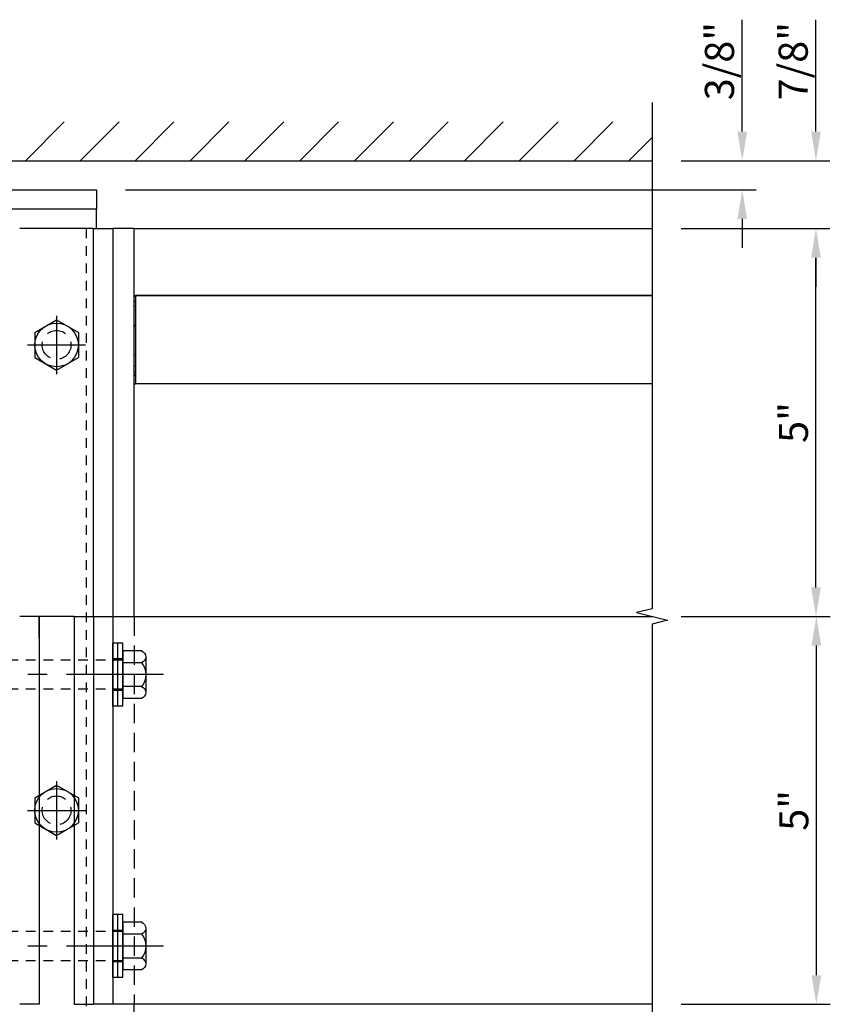
# Model space of a CAD drawing. Units: inches. Extents: x -11 to 115, y -4 to 74.
# Drawn here: x 39 to 49, y 41 to 53 of the extents above; entities that cross this region are included whole.
import ezdxf

# ---------------------------------------------------------------- set-up
doc = ezdxf.new("R2010")
doc.units = ezdxf.units.IN
doc.header["$MEASUREMENT"] = 0
for name, pattern in [('CENTER', [2, 1.25, -0.25, 0.25, -0.25]), ('HIDDEN', [0.375, 0.25, -0.125]), ('HIDDEN2', [0.1875, 0.125, -0.0625])]:
    doc.linetypes.add(name, pattern=pattern)
doc.layers.get('Defpoints').update_dxf_attribs({"color": 11})
for name, color, linetype in [('CENTER', 1, 'CENTER'), ('HIDDEN', 4, 'HIDDEN'), ('R-ANNO-DIMS', 3, 'Continuous'), ('R-SWTS-DET1', 1, 'Continuous'), ('R-SWTS-DET2', 4, 'Continuous'), ('R-SWTS-DET3', 5, 'Continuous')]:
    doc.layers.add(name, color=color, linetype=linetype)
doc.layers.add('Reinforcing', color=3, linetype='Continuous', lineweight=25)
doc.styles.get("Standard").update_dxf_attribs({"font": 'arial.ttf'})
doc.dimstyles.new('EXT_ON-ON', dxfattribs={"dimscale": 2, "dimtxt": 0.1875, "dimasz": 0.1875, "dimexe": 0.09, "dimexo": 0.1875, "dimgap": 0.05, "dimtad": 3, "dimdec": 3, "dimzin": 3, "dimdsep": 46, "dimlunit": 5, "dimtxsty": 'Standard', "dimcen": 0, "dimazin": 0, "dimtfac": 1, "dimtdec": 3, "dimtofl": 0, "dimtmove": 0, "dimatfit": 0, "dimfxl": 0, "dimfrac": 2, "dimtolj": 1, "dimtzin": 3, "dimarcsym": 0})

# ---------------------------------------------------------------- blocks, each defined once
blk = doc.blocks.new('B128963H')
for p, q in [((-0.281, 0.162), (0, 0.325)), ((0, 0.325), (0.281, 0.162)), ((-0.281, 0.162), (-0.281, -0.162)), ((0.281, 0.162), (0.281, -0.162)), ((-0.281, -0.162), (0, -0.325)), ((0, -0.325), (0.281, -0.162))]:
    blk.add_line(p, q)
blk.add_circle((0, 0), 0.281)
at = {"layer": 'CENTER'}
for p, q in [((0, 0.375), (0, -0.375)), ((-0.375, 0), (0.375, 0))]:
    blk.add_line(p, q, dxfattribs=at)
at = {"layer": 'HIDDEN'}
blk.add_circle((0, 0), 0.186, dxfattribs=at)
blk = doc.blocks.new('B128-539')
for p, q in [((-0.242, 0.307), (0, 0.307)), ((0, 0.307), (0, -0.307)), ((-0.295, 0.23), (-0.295, -0.23)), ((-0.242, 0.153), (0, 0.153)), ((-0.242, -0.154), (0, -0.154)), ((-0.242, -0.307), (0, -0.307))]:
    blk.add_line(p, q)
at = {"linetype": 'HIDDEN2'}
for p, q in [((0, 0.188), (2, 0.188)), ((2, 0.188), (2, -0.188)), ((0, -0.188), (2, -0.188))]:
    blk.add_line(p, q, dxfattribs=at)
for centre, radius, start, end in [((-0.213, 0.23), 0.0819, 110.322, 249.678), ((-0.048, 0), 0.247, 141.6245, 218.3755), ((-0.213, -0.23), 0.0819, 110.322, 249.678)]:
    blk.add_arc(centre, radius, start, end)
at = {"layer": 'CENTER'}
blk.add_line((-0.525, 0), (2.305, 0), dxfattribs=at)
blk = doc.blocks.new('B028596')
for p, q in [((-0.065, -0.4062), (-0.065, 0.4063)), ((-0.065, 0.4062), (0, 0.4062)), ((0, -0.4062), (0, 0.4063)), ((-0.065, -0.4062), (0, -0.4062))]:
    blk.add_line(p, q)
at = {"color": 4, "linetype": 'HIDDEN'}
for p, q in [((-0.065, 0.203), (0, 0.203)), ((-0.065, -0.203), (0, -0.203))]:
    blk.add_line(p, q, dxfattribs=at)
at = {"color": 1, "linetype": 'CENTER'}
blk.add_line((-0.565, 0), (0.5, 0), dxfattribs=at)
blk = doc.blocks.new('*D18')
at = {"layer": 'Defpoints', "color": 0}
for p in [(47.128, 45.53), (49.246, 45.53), (47.128, 40.53)]:
    blk.add_point(p, dxfattribs=at)
at = {"layer": 'R-ANNO-DIMS', "color": 0, "lineweight": -2}
for p, q in [((47.503, 45.53), (49.426, 45.53)), ((49.246, 40.905), (49.246, 45.155)), ((47.503, 40.53), (49.426, 40.53))]:
    blk.add_line(p, q, dxfattribs=at)
at = {"layer": 'R-ANNO-DIMS', "color": 0}
for points in [[(49.183, 45.155), (49.308, 45.155), (49.246, 45.53)], [(49.183, 40.905), (49.308, 40.905), (49.246, 40.53)]]:
    blk.add_solid(points, dxfattribs=at)
at = {"layer": 'R-ANNO-DIMS', "color": 0, "insert": (48.955, 43.03), "char_height": 0.375, "attachment_point": 5, "rotation": 90}
blk.add_mtext('\\A1;5"', dxfattribs=at)
blk = doc.blocks.new('*D19')
at = {"layer": 'Defpoints', "color": 0}
for p in [(47.128, 50.53), (49.241, 50.53), (47.128, 45.53)]:
    blk.add_point(p, dxfattribs=at)
at = {"layer": 'R-ANNO-DIMS', "color": 0, "lineweight": -2}
for p, q in [((47.503, 50.53), (49.421, 50.53)), ((49.241, 45.905), (49.241, 50.155)), ((47.503, 45.53), (49.421, 45.53))]:
    blk.add_line(p, q, dxfattribs=at)
at = {"layer": 'R-ANNO-DIMS', "color": 0}
for points in [[(49.178, 50.155), (49.303, 50.155), (49.241, 50.53)], [(49.178, 45.905), (49.303, 45.905), (49.241, 45.53)]]:
    blk.add_solid(points, dxfattribs=at)
at = {"layer": 'R-ANNO-DIMS', "color": 0, "insert": (48.95, 48.03), "char_height": 0.375, "attachment_point": 5, "rotation": 90}
blk.add_mtext('\\A1;5"', dxfattribs=at)
blk = doc.blocks.new('*D20')
at = {"layer": 'Defpoints', "color": 0}
for p in [(47.128, 51.405), (49.241, 51.405), (47.128, 50.53)]:
    blk.add_point(p, dxfattribs=at)
at = {"layer": 'R-ANNO-DIMS', "color": 0, "lineweight": -2}
for p, q in [((49.241, 51.78), (49.241, 53.22)), ((47.503, 51.405), (49.421, 51.405)), ((47.503, 50.53), (49.421, 50.53)), ((49.241, 50.155), (49.241, 49.78))]:
    blk.add_line(p, q, dxfattribs=at)
at = {"layer": 'R-ANNO-DIMS', "color": 0}
for points in [[(49.178, 51.78), (49.303, 51.78), (49.241, 51.405)], [(49.178, 50.155), (49.303, 50.155), (49.241, 50.53)]]:
    blk.add_solid(points, dxfattribs=at)
at = {"layer": 'R-ANNO-DIMS', "color": 0, "insert": (48.947, 52.688), "char_height": 0.375, "attachment_point": 5, "rotation": 90}
blk.add_mtext('\\A1;7/8"', dxfattribs=at)
blk = doc.blocks.new('*D21')
at = {"layer": 'Defpoints', "color": 0}
for p in [(47.128, 51.405), (48.291, 51.405), (39.968, 51.03)]:
    blk.add_point(p, dxfattribs=at)
at = {"layer": 'R-ANNO-DIMS', "color": 0, "lineweight": -2}
for p, q in [((48.291, 51.78), (48.291, 53.223)), ((47.503, 51.405), (48.471, 51.405)), ((40.343, 51.03), (48.471, 51.03)), ((48.291, 50.655), (48.291, 50.28))]:
    blk.add_line(p, q, dxfattribs=at)
at = {"layer": 'R-ANNO-DIMS', "color": 0}
for points in [[(48.228, 51.78), (48.353, 51.78), (48.291, 51.405)], [(48.228, 50.655), (48.353, 50.655), (48.291, 51.03)]]:
    blk.add_solid(points, dxfattribs=at)
at = {"layer": 'R-ANNO-DIMS', "color": 0, "insert": (47.997, 52.689), "char_height": 0.375, "attachment_point": 5, "rotation": 90}
blk.add_mtext('\\A1;3/8"', dxfattribs=at)

msp = doc.modelspace()

# ---------------------------------------------------------------- hatches: boundary and pattern name
at = {"layer": 'R-SWTS-DET3'}
h = msp.add_hatch(dxfattribs=at)
h.set_pattern_fill('ANSI31', color=256, scale=4, style=0)
h.set_pattern_definition([(45, (-19.88276, 3.0765), (-0.3535534, 0.3535534), [])])
h.paths.add_polyline_path([(47.127727, 51.905081), (31.779271, 51.905081), (31.779271, 51.405081), (47.127727, 51.405081)])

# ---------------------------------------------------------------- linework, layer by layer
at = {"layer": 'R-SWTS-DET1'}
for p, q in [((40.453499, 50.530081), (40.178499, 50.530081)), ((40.453499, 45.530084), (40.453499, 50.530081)), ((40.453499, 50.530081), (47.127727, 50.530081)), ((40.453499, 49.668081), (47.127727, 49.668081)), ((40.453499, 49.654081), (40.469124, 49.654081)), ((47.127727, 49.668831), (40.469124, 49.668831)), ((40.469124, 49.668081), (40.469124, 48.530081)), ((40.453499, 49.592081), (40.469124, 49.592081)), ((40.453499, 49.530081), (40.469124, 49.530081)), ((40.453499, 49.290081), (40.469124, 49.290081)), ((40.453499, 49.280081), (40.469124, 49.280081)), ((40.453499, 49.270081), (40.469124, 49.270081)), ((40.453499, 48.907729), (40.469124, 48.907729)), ((40.453499, 48.758629), (40.469124, 48.758629)), ((40.453499, 48.692826), (40.469124, 48.692826)), ((40.453499, 48.683077), (40.469124, 48.683077)), ((40.469124, 48.644083), (40.453499, 48.644083)), ((40.453499, 48.639209), (40.469124, 48.639209)), ((40.453499, 48.531974), (40.469124, 48.531974)), ((40.453499, 48.530081), (40.469124, 48.530081)), ((47.127727, 48.530081), (40.469124, 48.530081)), ((40.453499, 34.089645), (40.453499, 40.530084))]:
    msp.add_line(p, q, dxfattribs=at)
at = {"layer": 'R-SWTS-DET1', "linetype": 'HIDDEN'}
msp.add_line((40.453499, 45.530084), (40.453499, 40.530084), dxfattribs=at)
at = {"layer": 'R-SWTS-DET1'}
msp.add_lwpolyline([(47.127727, 52.155081), (47.127727, 45.630094), (46.927747, 45.580074), (47.327727, 45.480094), (47.127727, 45.430094), (47.127727, 40.280084)], dxfattribs=at)
at = {"layer": 'R-SWTS-DET2'}
for p, q in [((32.967502, 51.030081), (39.967502, 51.030081)), ((39.967502, 51.030081), (39.967502, 50.780081)), ((39.967502, 50.780081), (38.467502, 50.780081)), ((39.967502, 50.530081), (39.967502, 50.780081)), ((39.928499, 50.530081), (38.978499, 50.530081)), ((39.928499, 45.530084), (39.928499, 50.530081)), ((39.928499, 50.530081), (40.178499, 50.530081)), ((40.178499, 50.530081), (40.178499, 45.530084)), ((39.228496, 45.530084), (38.978496, 45.530084)), ((39.228499, 45.530081), (39.228496, 45.530084)), ((39.228496, 45.530084), (39.228496, 40.530084)), ((39.678996, 45.530084), (39.228499, 45.530081)), ((39.228499, 45.248831), (39.228499, 45.530081)), ((39.678996, 45.530084), (39.928996, 45.530084)), ((39.678996, 45.530084), (39.678996, 40.530084)), ((39.928996, 45.530084), (47.127727, 45.530084)), ((39.928996, 45.530084), (39.928996, 40.530084)), ((40.178499, 45.530084), (40.178499, 40.530084)), ((39.228496, 40.530084), (38.978496, 40.530084)), ((39.678996, 40.530084), (39.928996, 40.530084)), ((47.127727, 40.530084), (39.928996, 40.530084))]:
    msp.add_line(p, q, dxfattribs=at)
at = {"layer": 'R-SWTS-DET3'}
msp.add_line((31.779271, 51.405081), (47.127727, 51.405081), dxfattribs=at)
at = {"layer": 'Reinforcing', "linetype": 'HIDDEN2'}
msp.add_line((39.835499, 50.530081), (39.835499, 34.089645), dxfattribs=at)

# ---------------------------------------------------------------- block references
for p in [(39.453499, 49.030081), (39.453497, 43.030083)]:
    msp.add_blockref('B128963H', p)
at = {"xscale": -1}
for name, p in [('B028596', (40.178499, 44.780081)), ('B028596', (40.243499, 44.780081)), ('B128-539', (40.308499, 44.780081)), ('B028596', (40.178499, 41.280081)), ('B028596', (40.243499, 41.280081)), ('B128-539', (40.308499, 41.280081))]:
    msp.add_blockref(name, p, dxfattribs=at)

# ---------------------------------------------------------------- dimensions: what is measured, and where the dimension line sits
at = {"layer": 'R-ANNO-DIMS'}
for base, p1, p2, picture, middle in [((48.290828, 51.405081), (39.967502, 51.030081), (47.127727, 51.405081), '*D21', (47.996805, 52.688915)), ((49.240875, 51.405081), (47.127727, 50.530081), (47.127727, 51.405081), '*D20', (48.94698, 52.687508)), ((49.240875, 50.530081), (47.127727, 45.530084), (47.127727, 50.530081), '*D19', (48.950178, 48.030082)), ((49.245628, 45.530084), (47.127727, 40.530084), (47.127727, 45.530084), '*D18', (48.954931, 43.030084))]:
    dim = msp.add_linear_dim(base=base, p1=p1, p2=p2, angle=90, dimstyle='EXT_ON-ON', override={"dimpost": '"'}, dxfattribs=at)
    dim.commit()
    dim.dimension.update_dxf_attribs({"geometry": picture, "text_midpoint": middle})

doc.saveas('drawing.dxf')
